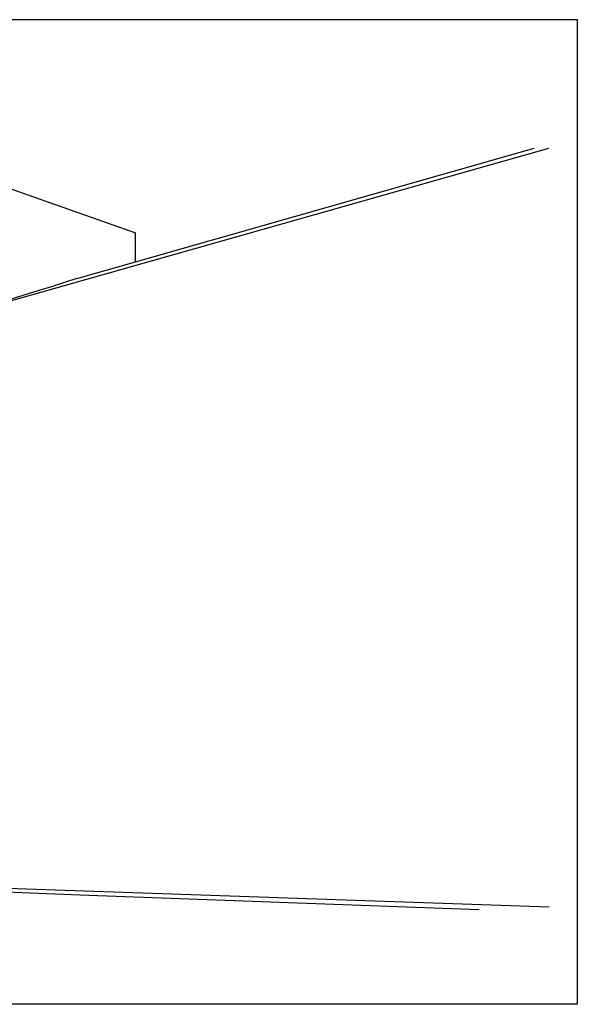
# Model space of a CAD drawing. Units: millimetres. Extents: x -9387 to 53599, y -2508 to 11201.
# Drawn here: x 1324 to 9091, y -2508 to 11201 of the extents above; entities that cross this region are included whole.
import ezdxf

# ---------------------------------------------------------------- set-up
doc = ezdxf.new("R2010")
doc.units = ezdxf.units.MM
doc.header["$MEASUREMENT"] = 0
doc.layers.add('_ans', color=252, linetype='Continuous')
picture_1 = doc.add_image_def('image2.tif', size_in_pixel=(3278, 2770))

msp = doc.modelspace()

# ---------------------------------------------------------------- linework, layer by layer
for p, q in [((1138, 8869), (2937, 8231)), ((2937, 8119), (2937, 8231)), ((2937, 7830), (2937, 8119))]:
    msp.add_line(p, q)
at = {"layer": '_ans'}
for p, q in [((477, 7083), (8694, 9413)), ((2937, 7830), (8488, 9413)), ((2120, 7596), (2937, 7830)), ((2120, 7596), (1802, 7497)), ((1138, 7290), (1611, 7438)), ((1611, 7438), (1802, 7497)), ((229, -910), (2163, -982)), ((477, -867), (8701, -1153)), ((2163, -982), (7722, -1188))]:
    msp.add_line(p, q, dxfattribs=at)

# ---------------------------------------------------------------- referenced raster images: frames only (the image files are external)
image = msp.add_image(picture_1, insert=(-7132, -2508), size_in_units=(16223, 13709))
image.dxf.flags = 7

doc.saveas('drawing.dxf')
